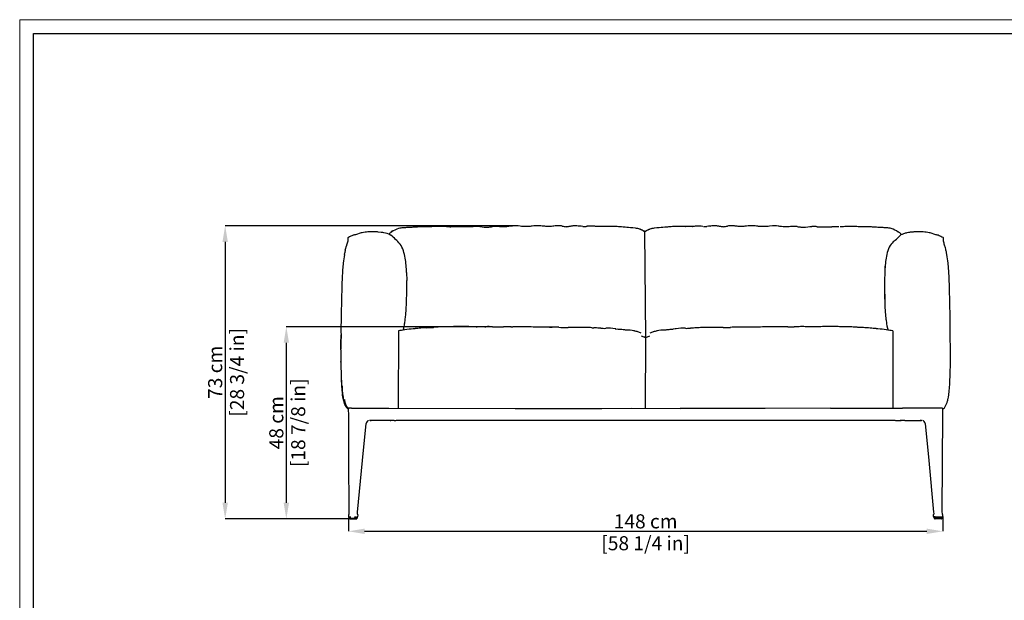
# Model space of a CAD drawing. Units: millimetres. Extents: x 0 to 4908, y 0 to 3432.
# Drawn here: x 0 to 2451, y 1987 to 3432 of the extents above; entities that cross this region are included whole.
import ezdxf

# ---------------------------------------------------------------- set-up
doc = ezdxf.new("R2010")
doc.units = ezdxf.units.MM
doc.layers.add('CARTIGLIO', color=7, linetype='Continuous', lineweight=13)
doc.layers.add('QUOTE', color=251, linetype='Continuous', lineweight=5)
doc.layers.add('OGGETTO', color=7, linetype='Continuous')
doc.styles.add('ARIAL', font='Arial')
doc.dimstyles.new('Quotatura  scala 1_12', dxfattribs={"dimtxt": 35, "dimasz": 40, "dimexe": 0, "dimexo": 3, "dimgap": 7, "dimtad": 1, "dimlfac": 0.1, "dimrnd": 0.5, "dimzin": 12, "dimdsep": 46, "dimtxsty": 'ARIAL', "dimcen": 0.09, "dimclrd": 256, "dimclre": 251, "dimadec": 0, "dimazin": 3, "dimtfac": 1, "dimtofl": 0, "dimtmove": 0, "dimatfit": 3, "dimfxl": 1, "dimfrac": 2, "dimtolj": 1, "dimtzin": 12, "dimarcsym": 0})

# ---------------------------------------------------------------- blocks, each defined once
blk = doc.blocks.new('*D23')
at = {"layer": 'Defpoints', "color": 0}
for p in [(1234.8, 2918.8), (511.4, 2189.6), (830, 2189.6)]:
    blk.add_point(p, dxfattribs=at)
at = {"layer": 'QUOTE', "color": 251, "lineweight": -2}
for p, q in [((1231.8, 2918.8), (511.4, 2918.8)), ((827, 2189.6), (511.4, 2189.6))]:
    blk.add_line(p, q, dxfattribs=at)
at = {"layer": 'QUOTE', "lineweight": -2}
blk.add_line((511.4, 2878.8), (511.4, 2229.6), dxfattribs=at)
at = {"layer": 'QUOTE'}
for points in [[(518.1, 2878.8), (504.7, 2878.8), (511.4, 2918.8)], [(504.7, 2229.6), (518.1, 2229.6), (511.4, 2189.6)]]:
    blk.add_solid(points, dxfattribs=at)
at = {"layer": 'QUOTE', "color": 0, "char_height": 35, "attachment_point": 5, "rotation": 90, "style": 'ARIAL'}
for s, insert in [('\\A1;[28 3/4 in]', (541, 2554.2)), ('\\A1;73 cm', (486.5, 2554.2))]:
    blk.add_mtext(s, dxfattribs=dict(at, insert=insert))
blk = doc.blocks.new('*D24')
at = {"layer": 'Defpoints', "color": 0}
for p in [(1175.6, 2667.8), (663.6, 2189.6), (830, 2189.6)]:
    blk.add_point(p, dxfattribs=at)
at = {"layer": 'QUOTE', "color": 251, "lineweight": -2}
for p, q in [((1172.6, 2667.8), (663.6, 2667.8)), ((827, 2189.6), (663.6, 2189.6))]:
    blk.add_line(p, q, dxfattribs=at)
at = {"layer": 'QUOTE', "lineweight": -2}
blk.add_line((663.6, 2627.8), (663.6, 2229.6), dxfattribs=at)
at = {"layer": 'QUOTE'}
for points in [[(670.3, 2627.8), (656.9, 2627.8), (663.6, 2667.8)], [(656.9, 2229.6), (670.3, 2229.6), (663.6, 2189.6)]]:
    blk.add_solid(points, dxfattribs=at)
at = {"layer": 'QUOTE', "color": 0, "char_height": 35, "attachment_point": 5, "rotation": 90, "style": 'ARIAL'}
for s, insert in [('\\A1;[18 7/8 in]', (693.2, 2428.7)), ('\\A1;48 cm', (638.7, 2428.7))]:
    blk.add_mtext(s, dxfattribs=dict(at, insert=insert))
blk = doc.blocks.new('*D25')
at = {"layer": 'Defpoints', "color": 0}
for p in [(818.2, 2195.8), (2297.6, 2198.5), (2297.6, 2158.7)]:
    blk.add_point(p, dxfattribs=at)
at = {"layer": 'QUOTE', "color": 251, "lineweight": -2}
for p, q in [((818.2, 2192.8), (818.2, 2158.7)), ((2297.6, 2195.5), (2297.6, 2158.7))]:
    blk.add_line(p, q, dxfattribs=at)
at = {"layer": 'QUOTE', "lineweight": -2}
blk.add_line((858.2, 2158.7), (2257.6, 2158.7), dxfattribs=at)
at = {"layer": 'QUOTE'}
for points in [[(858.2, 2165.3), (858.2, 2152), (818.2, 2158.7)], [(2257.6, 2152), (2257.6, 2165.3), (2297.6, 2158.7)]]:
    blk.add_solid(points, dxfattribs=at)
at = {"layer": 'QUOTE', "color": 0, "char_height": 35, "attachment_point": 5, "style": 'ARIAL'}
for s, insert in [('\\A1;148 cm', (1557.9, 2183.5)), ('\\A1;[58 1/4 in]', (1557.9, 2129))]:
    blk.add_mtext(s, dxfattribs=dict(at, insert=insert))

msp = doc.modelspace()

# ---------------------------------------------------------------- linework, layer by layer
at = {"layer": 'CARTIGLIO'}
msp.add_lwpolyline([(0, 3431.56), (4908, 3431.56), (4908, 0), (0, 0)], close=True, dxfattribs=at)
at = {"layer": 'CARTIGLIO', "lineweight": 30}
msp.add_lwpolyline([(34.225, 3397.335), (4873.775, 3397.335), (4873.775, 34.225), (34.225, 34.225)], close=True, dxfattribs=at)
at = {"layer": 'OGGETTO', "linetype": 'Continuous'}
for p, q in [((1011.406, 2916.198), (1011.59, 2916.187)), ((1054.433, 2916.769), (1054.258, 2916.775)), ((1127.396, 2916.601), (1127.152, 2916.59)), ((1245.752, 2917.826), (1245.784, 2917.83)), ((1323.375, 2917.105), (1323.4, 2917.114)), ((1393.27, 2917.906), (1392.945, 2917.928)), ((1429.328, 2917.657), (1428.989, 2917.691)), ((1437.453, 2916.921), (1437.143, 2916.945)), ((1454.595, 2916.926), (1454.294, 2916.916)), ((1657.283, 2916.926), (1657.56, 2916.917)), ((1674.425, 2916.921), (1674.969, 2916.963)), ((1682.593, 2917.662), (1682.889, 2917.691)), ((1718.607, 2917.906), (1718.932, 2917.928)), ((1788.502, 2917.105), (1788.477, 2917.114)), ((1866.126, 2917.826), (1866.093, 2917.83)), ((1984.482, 2916.601), (1984.725, 2916.59)), ((2057.445, 2916.769), (2057.62, 2916.775)), ((2100.471, 2916.198), (2100.288, 2916.187)), ((852.131, 2901.359), (852.133, 2901.359)), ((922.947, 2901.826), (923.269, 2902.048)), ((2263.61, 2901.359), (2263.608, 2901.359)), ((808.186, 2847.155), (809.006, 2851.548)), ((809.448, 2853.954), (809.447, 2853.949)), ((2306.293, 2853.954), (2306.294, 2853.949)), ((2307.567, 2847.093), (2306.735, 2851.548)), ((962.937, 2802.828), (963.571, 2783.104)), ((2152.804, 2802.828), (2152.17, 2783.104)), ((2153.292, 2736.316), (2153.454, 2732.735)), ((1044.622, 2667.065), (1044.49, 2667.061)), ((1147.651, 2667.723), (1146.469, 2667.726)), ((1157.374, 2667.79), (1160.204, 2667.819)), ((1176.931, 2667.702), (1187.78, 2667.412)), ((1318.632, 2666.827), (1324.859, 2666.842)), ((1341.819, 2666.335), (1346.839, 2666.091)), ((1528.691, 2657.303), (1529.329, 2657.183)), ((1576.978, 2654.88), (1576.775, 2654.824)), ((1587.03, 2657.346), (1586.165, 2657.183)), ((1631.571, 2662.289), (1626.081, 2661.308)), ((1773.675, 2666.335), (1768.655, 2666.091)), ((1796.862, 2666.827), (1790.635, 2666.842)), ((1933.179, 2667.557), (1927.715, 2667.412)), ((1958.121, 2667.79), (1955.291, 2667.819)), ((1969.026, 2667.726), (1960.929, 2667.761)), ((2061.397, 2667.23), (2058.518, 2667.295)), ((2071.004, 2667.061), (2070.872, 2667.065)), ((799.747, 2641.909), (799.746, 2641.294)), ((2316.313, 2613.198), (2315.994, 2641.909)), ((799.408, 2610.076), (799.428, 2613.198)), ((2316.333, 2610.076), (2316.313, 2613.198)), ((799.389, 2579.921), (799.387, 2580.802)), ((2316.351, 2579.843), (2316.355, 2580.802)), ((800.41, 2536.326), (800.416, 2536.134)), ((2315.325, 2536.134), (2315.332, 2536.35)), ((814.147, 2469.015), (814.315, 2468.828)), ((815.704, 2467.13), (815.693, 2467.153)), ((817.87, 2462.987), (817.87, 2459.655)), ((818.027, 2462.976), (817.884, 2462.974)), ((817.884, 2462.974), (817.904, 2459.987)), ((817.904, 2459.987), (817.928, 2456.374)), ((819.884, 2464.987), (819.145, 2464.839)), ((820.313, 2464.987), (819.884, 2464.987)), ((821.628, 2464.987), (820.313, 2464.987)), ((825.866, 2464.987), (821.628, 2464.987)), ((825.866, 2464.987), (904.169, 2464.987)), ((904.169, 2464.987), (918.871, 2464.987)), ((918.871, 2464.987), (1233.26, 2463.987)), ((1233.26, 2463.987), (1260.04, 2463.987)), ((1260.04, 2463.987), (1263.769, 2463.987)), ((1263.769, 2463.987), (1287.936, 2463.987)), ((1287.936, 2463.987), (1329.458, 2463.987)), ((1329.458, 2463.987), (1352.194, 2463.987)), ((1352.194, 2463.987), (1375.783, 2463.987)), ((1375.783, 2463.987), (1416.005, 2463.987)), ((1416.005, 2463.987), (1424.299, 2463.987)), ((1424.299, 2463.987), (1449.18, 2463.987)), ((1449.18, 2463.987), (1522.656, 2464.987)), ((1522.656, 2464.987), (1643.581, 2463.987)), ((1666.561, 2463.987), (1643.581, 2463.987)), ((1691.442, 2463.987), (1666.561, 2463.987)), ((1699.736, 2463.987), (1691.442, 2463.987)), ((1739.958, 2463.987), (1699.736, 2463.987)), ((1763.547, 2463.987), (1739.958, 2463.987)), ((1786.283, 2463.987), (1763.547, 2463.987)), ((1827.805, 2463.987), (1786.283, 2463.987)), ((1851.972, 2463.987), (1827.805, 2463.987)), ((1855.701, 2463.987), (1851.972, 2463.987)), ((2017.839, 2464.987), (1855.701, 2463.987)), ((2017.839, 2464.987), (2196.871, 2464.987)), ((2211.572, 2464.987), (2196.871, 2464.987)), ((2289.875, 2464.987), (2211.572, 2464.987)), ((2292.121, 2464.987), (2289.875, 2464.987)), ((2294.113, 2464.987), (2292.121, 2464.987)), ((2295.857, 2464.987), (2294.113, 2464.987)), ((2297.515, 2464.125), (2295.857, 2464.987)), ((2297.813, 2456.374), (2297.837, 2459.987)), ((2297.871, 2460.159), (2297.871, 2462.987)), ((864.861, 2432.163), (865.628, 2432.899)), ((868.042, 2434.2), (867.06, 2433.823)), ((867.263, 2433.859), (867.642, 2434.015)), ((870.22, 2434.677), (870.934, 2434.772)), ((912.603, 2434.744), (872.638, 2434.744)), ((932.013, 2434.744), (922.138, 2434.744)), ((937.871, 2434.987), (938.808, 2434.987)), ((937.871, 2434.806), (937.871, 2434.982)), ((938.808, 2434.987), (2176.933, 2434.987)), ((2176.933, 2434.987), (2177.871, 2434.987)), ((2177.871, 2434.982), (2177.871, 2434.806)), ((2183.728, 2434.744), (2193.603, 2434.744)), ((2203.138, 2434.744), (2243.103, 2434.744)), ((2244.807, 2434.772), (2245.521, 2434.677)), ((2251.036, 2432.228), (2250.057, 2432.946)), ((818.16, 2198.487), (818.189, 2195.681)), ((819.267, 2194.987), (824.573, 2194.987)), ((819.481, 2194.987), (820.779, 2194.987)), ((820.419, 2191.487), (821.707, 2191.487)), ((820.779, 2194.987), (824.223, 2194.987)), ((821.372, 2191.587), (820.794, 2191.587)), ((820.861, 2191.487), (820.861, 2191.087)), ((821.707, 2191.487), (838.786, 2191.487)), ((822.369, 2189.587), (837.646, 2189.587)), ((833.995, 2193.887), (834.015, 2194.987)), ((836.387, 2193.887), (833.995, 2193.887)), ((837.209, 2193.387), (834.381, 2193.387)), ((834.957, 2193.887), (834.957, 2194.987)), ((834.957, 2193.887), (835.526, 2193.887)), ((835.98, 2194.987), (836.412, 2194.987)), ((836.348, 2193.887), (836.387, 2193.887)), ((838.65, 2194.987), (839.35, 2194.987)), ((839, 2194.987), (840.978, 2194.987)), ((839.121, 2191.587), (839.251, 2191.587)), ((839.154, 2191.087), (839.154, 2191.629)), ((840.706, 2192.461), (840.723, 2192.461)), ((841.827, 2195.681), (842.12, 2198.487)), ((2273.621, 2198.487), (2273.914, 2195.681)), ((2274.766, 2194.987), (2294.962, 2194.987)), ((2278.19, 2194.987), (2274.954, 2194.987)), ((2276.154, 2191.487), (2276.033, 2191.487)), ((2276.587, 2191.9), (2276.587, 2191.087)), ((2293.372, 2189.587), (2278.095, 2189.587)), ((2281.36, 2193.387), (2278.532, 2193.387)), ((2278.896, 2189.587), (2279.461, 2189.587)), ((2279.353, 2193.887), (2281.746, 2193.887)), ((2279.354, 2193.887), (2279.393, 2193.887)), ((2280.215, 2193.887), (2280.784, 2193.887)), ((2280.334, 2191.487), (2294.034, 2191.487)), ((2280.784, 2194.987), (2280.784, 2193.887)), ((2281.726, 2194.987), (2281.746, 2193.887)), ((2281.726, 2194.987), (2296.398, 2194.987)), ((2294.314, 2194.987), (2294.309, 2195.271)), ((2294.88, 2191.087), (2294.88, 2191.587)), ((2294.94, 2191.587), (2294.977, 2191.587)), ((2294.962, 2194.987), (2296.263, 2194.987)), ((2297.552, 2195.681), (2297.581, 2198.487))]:
    msp.add_line(p, q, dxfattribs=at)
at = {"layer": 'OGGETTO'}
for p, q in [((1558.035, 2640.519), (1555.939, 2903.423)), ((942.431, 2657.063), (941.965, 2464.914)), ((2173.075, 2657.063), (2173.198, 2464.987)), ((1557.836, 2640.323), (1556.384, 2464.708))]:
    msp.add_line(p, q, dxfattribs=at)
at = {"layer": 'OGGETTO', "linetype": 'Continuous', "flags": 128}
for points in [[(1011.406, 2916.212), (1004.938, 2916.314), (999.564, 2916.323), (995.281, 2916.183), (992.05, 2915.993), (989.03, 2915.77), (986.413, 2915.555), (983.702, 2915.332), (980.851, 2915.122), (978.444, 2914.975), (975.777, 2914.841), (972.849, 2914.717), (969.682, 2914.596)], [(1051.351, 2916.877), (1046.943, 2917.019), (1042.279, 2917.106), (1039.809, 2917.105), (1037.279, 2917.067), (1034.72, 2916.993), (1032.16, 2916.888), (1028.76, 2916.708), (1025.358, 2916.517), (1021.939, 2916.362), (1018.499, 2916.259), (1015.044, 2916.211), (1011.587, 2916.219)], [(1054.423, 2916.762), (1052.888, 2916.821), (1051.351, 2916.877)], [(1090.172, 2916.624), (1087.432, 2916.601), (1084.466, 2916.534), (1081.066, 2916.401), (1077.523, 2916.248), (1075.959, 2916.193), (1074.678, 2916.159), (1074.177, 2916.15), (1073.785, 2916.144), (1073.293, 2916.141), (1070.159, 2916.268), (1073.137, 2916.143)], [(1094.238, 2916.614), (1094.056, 2916.614), (1093.749, 2916.614), (1093.256, 2916.616), (1091.863, 2916.622), (1090.172, 2916.624)], [(1120.08, 2916.29), (1115.728, 2916.25), (1111.018, 2916.272), (1108.754, 2916.294), (1106.573, 2916.328), (1104.47, 2916.378), (1102.419, 2916.44), (1098.369, 2916.561), (1094.236, 2916.614)], [(1129.174, 2916.676), (1128.167, 2916.616), (1120.08, 2916.29)], [(1140.101, 2917.145), (1134.634, 2917.022), (1129.174, 2916.676)], [(1145.192, 2916.747), (1140.548, 2917.132), (1140.075, 2917.124)], [(1206.945, 2916.135), (1203.162, 2916.125), (1199.968, 2916.221), (1197.363, 2916.365), (1195.279, 2916.516), (1193.038, 2916.699), (1189.772, 2916.976), (1185.987, 2917.259), (1181.682, 2917.284), (1176.878, 2916.799)], [(1245.752, 2917.834), (1240.767, 2918.388), (1236.53, 2918.735), (1233.047, 2918.786), (1230.332, 2918.746), (1228.194, 2918.571), (1225.485, 2918.244), (1222.016, 2917.732), (1217.783, 2917.094), (1212.763, 2916.492), (1206.945, 2916.135)], [(1284.413, 2918.848), (1279.956, 2918.398), (1275.762, 2917.798), (1273.391, 2917.486), (1270.603, 2917.209), (1267.463, 2916.989), (1264.299, 2916.835), (1262.815, 2916.789), (1261.45, 2916.765), (1259.082, 2916.778), (1257.033, 2916.848), (1255.101, 2916.953), (1252.365, 2917.149), (1249.2, 2917.449), (1245.784, 2917.831)], [(1323.389, 2917.146), (1321.925, 2917.023), (1320.385, 2916.944), (1318.693, 2916.909), (1317.767, 2916.906), (1316.775, 2916.914), (1315.707, 2916.933), (1314.558, 2916.965), (1312.067, 2917.069), (1309.43, 2917.242), (1306.781, 2917.486), (1303.411, 2917.867), (1300.128, 2918.252), (1296.702, 2918.594), (1293.927, 2918.803), (1290.93, 2918.96), (1287.724, 2918.993), (1284.413, 2918.848)], [(1350.406, 2918.06), (1348.582, 2918.338), (1346.845, 2918.575), (1345.182, 2918.756), (1343.984, 2918.857), (1342.827, 2918.933), (1341.714, 2918.986), (1340.556, 2919.012), (1338.805, 2918.993), (1336.822, 2918.883), (1334.506, 2918.654), (1332.328, 2918.369), (1329.753, 2917.994), (1326.777, 2917.566), (1323.394, 2917.147)], [(1362.597, 2916.377), (1361.228, 2916.429), (1359.806, 2916.572)], [(1393.122, 2917.946), (1389.692, 2918.255), (1386.527, 2918.508), (1383.739, 2918.662), (1382.305, 2918.692), (1381.046, 2918.681), (1379.884, 2918.633), (1378.569, 2918.549), (1377.651, 2918.477), (1376.549, 2918.37), (1375.215, 2918.202), (1373.646, 2917.95), (1371.934, 2917.627), (1370.186, 2917.28), (1366.998, 2916.703), (1364.795, 2916.416), (1363.536, 2916.345), (1362.913, 2916.363), (1362.61, 2916.381)], [(1401.786, 2917.245), (1397.491, 2917.584), (1393.198, 2917.939)], [(1401.784, 2917.22), (1401.84, 2917.299), (1401.873, 2917.284)], [(1428.993, 2917.726), (1427.057, 2917.896), (1424.989, 2918.034), (1422.746, 2918.111), (1420.3, 2918.105), (1417.653, 2917.995), (1415.071, 2917.766), (1414.203, 2917.664), (1413.422, 2917.564), (1413.069, 2917.517), (1412.741, 2917.472), (1412.437, 2917.429), (1412.156, 2917.39), (1411.658, 2917.319), (1411.24, 2917.261), (1410.614, 2917.182), (1410.128, 2917.153), (1409.911, 2917.181), (1409.829, 2917.202)], [(1437.447, 2916.857), (1435.42, 2917.045), (1434.391, 2917.152), (1433.341, 2917.265), (1431.186, 2917.498), (1428.992, 2917.726)], [(1441.684, 2916.682), (1439.595, 2916.728), (1438.038, 2916.809), (1437.618, 2916.839), (1437.429, 2916.855), (1437.437, 2916.856)], [(1454.594, 2916.962), (1447.886, 2916.752), (1441.684, 2916.682)], [(1471.076, 2917.197), (1469.517, 2917.185), (1467.731, 2917.174), (1465.64, 2917.159), (1463.357, 2917.138), (1458.732, 2917.067), (1454.592, 2916.962)], [(1487.344, 2916.672), (1484.079, 2916.91), (1480.839, 2917.095)], [(1520.085, 2914.096), (1515.593, 2914.449), (1511.103, 2914.784), (1506.605, 2915.103), (1502.025, 2915.443), (1497.447, 2915.826), (1495.301, 2916.011), (1493.335, 2916.179), (1491.601, 2916.324), (1490.067, 2916.452), (1487.325, 2916.674)], [(1624.553, 2916.674), (1621.54, 2916.43), (1618.306, 2916.158), (1616.533, 2916.005), (1614.618, 2915.837), (1612.535, 2915.657), (1610.304, 2915.475), (1605.6, 2915.13), (1600.897, 2914.796), (1596.309, 2914.452), (1591.792, 2914.096)], [(1631.039, 2917.095), (1627.799, 2916.91), (1624.534, 2916.672)], [(1640.882, 2917.189), (1640.916, 2917.185), (1640.542, 2917.183), (1640.172, 2917.188), (1639.651, 2917.2), (1638.964, 2917.216), (1638.122, 2917.234), (1636.063, 2917.254), (1631.056, 2917.128)], [(1657.285, 2916.962), (1653.255, 2917.066), (1651.132, 2917.104), (1648.999, 2917.133), (1646.9, 2917.153), (1644.843, 2917.167), (1640.802, 2917.197)], [(1670.194, 2916.682), (1663.823, 2916.759), (1657.284, 2916.962)], [(1674.441, 2916.856), (1674.448, 2916.855), (1674.26, 2916.839), (1673.839, 2916.809), (1672.282, 2916.728), (1670.194, 2916.682)], [(1682.885, 2917.726), (1681.068, 2917.539), (1679.009, 2917.315), (1676.768, 2917.076), (1674.43, 2916.857)], [(1710.093, 2917.22), (1710.038, 2917.299), (1710.004, 2917.284)], [(1718.679, 2917.939), (1714.387, 2917.584), (1710.092, 2917.245)], [(1749.268, 2916.381), (1748.964, 2916.363), (1748.341, 2916.345), (1747.082, 2916.416), (1744.88, 2916.703), (1741.691, 2917.28), (1739.943, 2917.627), (1738.232, 2917.95), (1736.662, 2918.202), (1735.329, 2918.37), (1734.226, 2918.477), (1733.308, 2918.549), (1731.673, 2918.649), (1730.167, 2918.692), (1728.412, 2918.671), (1726.394, 2918.576), (1722.775, 2918.306), (1718.755, 2917.946)], [(1752.072, 2916.572), (1750.649, 2916.429), (1749.28, 2916.377)], [(1788.484, 2917.147), (1785.576, 2917.502), (1783.065, 2917.858), (1780.946, 2918.17), (1779.217, 2918.417), (1776.413, 2918.761), (1774.105, 2918.947), (1773.022, 2918.994), (1771.796, 2919.015), (1770.427, 2919), (1768.916, 2918.943), (1766.683, 2918.773), (1764.205, 2918.471), (1761.472, 2918.06)], [(1827.464, 2918.848), (1824.153, 2918.993), (1820.947, 2918.96), (1817.95, 2918.803), (1813.431, 2918.431), (1809.287, 2917.964), (1805.096, 2917.486), (1802.447, 2917.242), (1799.811, 2917.069), (1797.32, 2916.965), (1796.171, 2916.933), (1795.103, 2916.914), (1794.111, 2916.906), (1793.185, 2916.909), (1791.493, 2916.944), (1789.953, 2917.023), (1788.489, 2917.146)], [(1866.093, 2917.831), (1862.703, 2917.452), (1859.876, 2917.18), (1857.269, 2916.982), (1855.095, 2916.861), (1852.485, 2916.78), (1849.543, 2916.782), (1846.554, 2916.877), (1845.13, 2916.95), (1843.795, 2917.032), (1841.368, 2917.208), (1839.154, 2917.41), (1837.021, 2917.668), (1834.072, 2918.101), (1830.851, 2918.526), (1827.464, 2918.848)], [(1904.933, 2916.135), (1899.886, 2916.427), (1895.633, 2916.894), (1892.165, 2917.387), (1889.472, 2917.797), (1887.358, 2918.109), (1883.871, 2918.552), (1879.157, 2918.829), (1873.23, 2918.584), (1866.125, 2917.834)], [(1935, 2916.799), (1931.508, 2917.201), (1928.276, 2917.332), (1925.312, 2917.22), (1922.624, 2917.019), (1920.736, 2916.861), (1918.307, 2916.654), (1915.167, 2916.409), (1910.548, 2916.168), (1904.933, 2916.135)], [(1966.685, 2916.747), (1971.33, 2917.132), (1971.803, 2917.124)], [(1982.703, 2916.676), (1977.243, 2917.022), (1971.776, 2917.145)], [(1984.719, 2916.56), (1983.711, 2916.616), (1982.703, 2916.676)], [(2038.74, 2916.143), (2038.75, 2916.143), (2038.584, 2916.141), (2038.093, 2916.144), (2037.7, 2916.15), (2037.199, 2916.159), (2035.918, 2916.193), (2034.354, 2916.248), (2030.812, 2916.401), (2027.411, 2916.534), (2024.445, 2916.601), (2021.705, 2916.624)], [(2057.456, 2916.763), (2053.974, 2916.633), (2050.508, 2916.528), (2046.449, 2916.426), (2043.152, 2916.322), (2041.718, 2916.268)], [(2060.527, 2916.877), (2058.99, 2916.821), (2057.454, 2916.762)], [(2100.29, 2916.219), (2097.872, 2916.209), (2095.435, 2916.226), (2092.966, 2916.271), (2089.816, 2916.366), (2086.592, 2916.514), (2083.294, 2916.699), (2079.934, 2916.877), (2074.605, 2917.067), (2069.618, 2917.106), (2064.983, 2917.02), (2060.527, 2916.877)], [(2142.196, 2914.596), (2139.028, 2914.717), (2136.101, 2914.841), (2132.197, 2915.047), (2128.868, 2915.278), (2125.799, 2915.528), (2122.847, 2915.77), (2120.321, 2915.959), (2117.782, 2916.12), (2114.592, 2916.267), (2110.644, 2916.338), (2105.938, 2916.3), (2100.472, 2916.212)], [(835.909, 2896.598), (834.799, 2896.388), (833.108, 2896.017), (831.516, 2895.608), (830.025, 2895.162), (828.617, 2894.671), (826.657, 2893.877), (823.929, 2892.629), (820.434, 2890.963), (818.407, 2889.938), (817.437, 2889.324), (816.646, 2888.583)], [(852.109, 2901.366), (850.062, 2900.931), (835.909, 2896.598)], [(899.767, 2902.483), (892.231, 2903.31), (890.239, 2903.476)], [(923.478, 2895.181), (922.751, 2895.679), (918.76, 2897.785), (914.457, 2899.451), (910.275, 2900.643), (906.653, 2901.457), (903.897, 2901.959), (901.952, 2902.256), (900.698, 2902.421), (900.005, 2902.49), (899.767, 2902.483)], [(924.09, 2902.608), (923.752, 2902.331), (923.453, 2902.023)], [(925.344, 2903.239), (924.906, 2903.012), (924.09, 2902.608)], [(969.682, 2914.596), (967.076, 2914.49), (964.674, 2914.366), (962.459, 2914.217), (960.432, 2914.06), (958.596, 2913.92), (956.956, 2913.807), (955.518, 2913.71), (954.283, 2913.623)], [(1532.435, 2912.792), (1526.199, 2913.524), (1520.022, 2914.067)], [(1546.77, 2909.038), (1546.57, 2909.139), (1544.964, 2909.856), (1543.058, 2910.566), (1540.041, 2911.424), (1536.496, 2912.154), (1532.428, 2912.793)], [(1555.939, 2903.423), (1554.595, 2904.322), (1552.54, 2905.716), (1551.023, 2906.745), (1549.796, 2907.518), (1548.635, 2908.171), (1547.295, 2908.821), (1545.942, 2909.382), (1544.581, 2909.837), (1543.223, 2910.199)], [(1568.654, 2910.199), (1567.296, 2909.837), (1565.935, 2909.382), (1564.583, 2908.821), (1563.242, 2908.171), (1562.256, 2907.621), (1561.271, 2907.016), (1559.939, 2906.129), (1557.691, 2904.594), (1555.939, 2903.423)], [(1591.855, 2914.067), (1585.678, 2913.524), (1579.443, 2912.792)], [(2157.594, 2913.623), (2156.36, 2913.71), (2154.922, 2913.807), (2153.282, 2913.92), (2151.445, 2914.06), (2149.419, 2914.217), (2147.204, 2914.366), (2144.801, 2914.49), (2142.196, 2914.596)], [(2187.788, 2902.608), (2186.971, 2903.012), (2186.534, 2903.239)], [(2223.106, 2903.265), (2217.222, 2902.664), (2216.468, 2902.598), (2214.816, 2902.401), (2212.058, 2901.999), (2208.237, 2901.285), (2206.096, 2900.798), (2203.917, 2900.238), (2201.795, 2899.616), (2199.8, 2898.944), (2196.271, 2897.482), (2194.753, 2896.727), (2193.394, 2895.975), (2192.169, 2895.224), (2191.053, 2894.47), (2190.615, 2894.133)], [(2225.502, 2903.476), (2223.51, 2903.31), (2223.106, 2903.265)], [(2279.826, 2896.601), (2265.679, 2900.931), (2263.632, 2901.366)], [(2299.095, 2888.583), (2298.156, 2889.436), (2295.434, 2890.906), (2292.971, 2892.075), (2290.868, 2893.072), (2288.48, 2894.13), (2285.982, 2895.071), (2283.416, 2895.819), (2281.51, 2896.264), (2279.826, 2896.601)], [(810.33, 2857.898), (810.876, 2860.378), (813.275, 2868.942)], [(816.646, 2888.583), (816.495, 2888.311), (816.416, 2888.008), (816.413, 2887.332), (816.754, 2885.156), (816.827, 2883.04), (816.465, 2880.355), (815.889, 2877.834), (815.216, 2875.44), (814.49, 2873.134), (813.782, 2870.869), (813.275, 2868.942)], [(2303.943, 2863.923), (2301.959, 2870.869), (2301.251, 2873.134), (2300.525, 2875.44), (2299.852, 2877.834), (2299.276, 2880.355), (2298.914, 2883.04), (2299.091, 2885.878), (2299.328, 2887.332), (2299.325, 2888.008), (2299.246, 2888.311), (2299.095, 2888.583)], [(809.436, 2853.958), (809.202, 2852.753), (808.969, 2851.543)], [(810.329, 2857.939), (809.856, 2855.958), (809.436, 2853.958)], [(2305.411, 2857.898), (2304.865, 2860.378), (2303.943, 2863.923)], [(2306.305, 2853.958), (2305.885, 2855.958), (2305.412, 2857.939)], [(2306.772, 2851.543), (2306.539, 2852.753), (2306.305, 2853.958)], [(804.477, 2818.656), (804.05, 2814.166), (803.729, 2810.358), (803.496, 2807.234), (803.331, 2804.798), (803.208, 2802.877), (803.014, 2799.718), (802.774, 2795.476), (802.529, 2790.149), (802.28, 2783.736)], [(805.207, 2826.07), (804.842, 2822.351), (804.477, 2818.656)], [(2311.264, 2818.656), (2310.899, 2822.351), (2310.534, 2826.07)], [(2313.461, 2783.736), (2313.25, 2789.264), (2313.058, 2793.713), (2312.938, 2796.081), (2312.833, 2797.97), (2312.738, 2799.554), (2312.543, 2802.715), (2312.265, 2806.955), (2311.856, 2812.271), (2311.264, 2818.656)], [(802.28, 2783.736), (802.109, 2779.018), (801.98, 2775.199), (801.892, 2772.277), (801.822, 2769.783), (801.754, 2767.284), (801.685, 2764.779), (801.607, 2761.98), (801.5, 2758.348), (801.365, 2753.871), (801.224, 2748.549)], [(963.432, 2767.658), (963.472, 2770.313), (963.506, 2772.761), (963.534, 2775.003), (963.556, 2777.037), (963.572, 2778.865), (963.58, 2780.486), (963.58, 2781.899), (963.571, 2783.105)], [(2152.17, 2783.105), (2152.161, 2781.899), (2152.161, 2780.486), (2152.169, 2778.865), (2152.185, 2777.037), (2152.207, 2775.003), (2152.235, 2772.761), (2152.269, 2770.313), (2152.309, 2767.658)], [(2314.517, 2748.549), (2314.376, 2753.871), (2314.241, 2758.348), (2314.134, 2761.98), (2314.056, 2764.779), (2313.987, 2767.284), (2313.919, 2769.783), (2313.849, 2772.277), (2313.761, 2775.199), (2313.632, 2779.018), (2313.461, 2783.736)], [(801.224, 2748.549), (801.129, 2744.831), (801.048, 2741.685), (800.987, 2739.11), (800.947, 2737.107), (800.912, 2735.283), (800.878, 2733.607), (800.839, 2731.758), (800.774, 2728.644), (800.683, 2724.62), (800.542, 2719.442), (800.377, 2713.111)], [(962.902, 2732.537), (963.008, 2736.986), (963.076, 2740.227), (963.144, 2743.375), (963.199, 2746.511), (963.239, 2749.72), (963.279, 2755.586), (963.432, 2767.658)], [(2152.309, 2767.658), (2152.409, 2762.538), (2152.516, 2758.416), (2152.609, 2755.292), (2152.677, 2753.156), (2152.734, 2751.2), (2152.807, 2748.275), (2152.898, 2744.818), (2153.048, 2740.83), (2153.262, 2736.314)], [(2152.443, 2761.214), (2152.463, 2755.612), (2152.499, 2749.89), (2152.581, 2744.189), (2152.699, 2738.398), (2152.839, 2732.537)], [(2315.364, 2713.111), (2315.217, 2718.815), (2315.095, 2723.214), (2315.051, 2724.927), (2315.015, 2726.491), (2314.95, 2729.501), (2314.904, 2731.645), (2314.854, 2734.042), (2314.79, 2737.315), (2314.677, 2742.315), (2314.517, 2748.549)], [(960.941, 2697.994), (961.304, 2702.445), (961.635, 2706.212), (961.871, 2709.3), (962.028, 2711.71), (962.134, 2713.608), (962.278, 2716.733), (962.457, 2720.93), (962.662, 2726.199), (962.901, 2732.537)], [(962.888, 2732.538), (962.901, 2732.537), (962.9, 2732.538)], [(2152.853, 2732.538), (2152.84, 2732.537), (2152.841, 2732.537)], [(2152.84, 2732.537), (2153.002, 2728.078), (2153.151, 2724.301), (2153.272, 2721.206), (2153.375, 2718.794), (2153.456, 2716.894), (2153.6, 2713.769), (2153.852, 2709.576), (2154.27, 2704.319), (2154.8, 2697.994)], [(800.377, 2713.111), (800.273, 2708.518), (800.208, 2704.628), (800.162, 2701.441), (800.122, 2698.958), (800.086, 2697.002), (800.019, 2693.783), (799.922, 2689.461), (799.816, 2684.032), (799.721, 2677.498)], [(955.69, 2663.837), (956.755, 2668.169), (957.557, 2671.863), (958.106, 2674.911), (958.487, 2677.294), (958.769, 2679.174), (959.197, 2682.273), (959.712, 2686.442), (960.321, 2691.681), (960.941, 2697.994)], [(2154.8, 2697.994), (2155.213, 2693.551), (2155.636, 2689.794), (2155.998, 2686.717), (2156.288, 2684.32), (2156.525, 2682.434), (2156.95, 2679.335), (2157.59, 2675.184), (2158.57, 2670.004), (2160.051, 2663.837)], [(2316.02, 2677.498), (2315.955, 2682.096), (2315.89, 2685.989), (2315.825, 2689.178), (2315.769, 2691.662), (2315.726, 2693.618), (2315.659, 2696.836), (2315.583, 2701.158), (2315.503, 2706.583), (2315.364, 2713.111)], [(799.721, 2677.498), (799.66, 2672.906), (799.638, 2669.016), (799.639, 2665.829), (799.642, 2663.345), (799.643, 2661.388), (799.65, 2658.17), (799.679, 2653.851), (799.726, 2648.43), (799.747, 2641.909)], [(2315.994, 2641.909), (2316.089, 2658.007), (2316.02, 2677.498)], [(799.428, 2613.198), (799.531, 2624.986), (799.616, 2632.616), (799.738, 2640.246), (799.867, 2647.878)], [(799.857, 2647.642), (799.777, 2643.166), (799.715, 2639.375), (799.672, 2636.268), (799.644, 2633.844), (799.624, 2631.932), (799.594, 2628.79), (799.56, 2624.576), (799.531, 2619.291), (799.483, 2612.936)], [(982.448, 2662.759), (980.776, 2662.598), (979.487, 2662.47)], [(994.326, 2663.927), (991.065, 2663.628), (988.639, 2663.391), (987.017, 2663.225), (985.917, 2663.113), (984.898, 2663.012), (983.969, 2662.919), (983.158, 2662.836), (982.496, 2662.764)], [(1032.622, 2666.347), (1031.21, 2666.197), (1029.765, 2666.066)], [(1054.098, 2667.23), (1051.082, 2667.182), (1048.476, 2667.144), (1046.28, 2667.108), (1044.743, 2667.068)], [(1074.953, 2667.746), (1071.631, 2667.676), (1068.958, 2667.626), (1066.933, 2667.582), (1065.453, 2667.543), (1062.799, 2667.463), (1059.015, 2667.347), (1054.098, 2667.23)], [(1096.137, 2668.017), (1092.847, 2668.025), (1090.192, 2668.023), (1088.171, 2668.016), (1086.68, 2668.008), (1083.962, 2667.981), (1080.053, 2667.895), (1074.953, 2667.746)], [(1117.733, 2667.873), (1107.93, 2667.988), (1096.137, 2668.017)], [(1136.626, 2667.77), (1133.999, 2667.792), (1131.701, 2667.807), (1129.736, 2667.812), (1128.794, 2667.813), (1127.46, 2667.813), (1125.688, 2667.811), (1122.205, 2667.821), (1117.733, 2667.873)], [(1136.501, 2667.772), (1137.475, 2667.763), (1138.355, 2667.755)], [(1146.469, 2667.726), (1142.174, 2667.727), (1137.868, 2667.709)], [(1159.644, 2667.805), (1157.107, 2667.788), (1147.651, 2667.723)], [(1168.363, 2667.869), (1164.009, 2667.872), (1159.644, 2667.805)], [(1222.952, 2667.482), (1221.425, 2667.47), (1219.923, 2667.452), (1218.448, 2667.429), (1217.002, 2667.405), (1215.983, 2667.39), (1214.543, 2667.368), (1212.627, 2667.34), (1208.864, 2667.272), (1204.032, 2667.206)], [(1222.059, 2667.475), (1222.18, 2667.476), (1227.131, 2667.516)], [(1318.209, 2666.844), (1314.527, 2666.783), (1311.57, 2666.72), (1309.336, 2666.671), (1307.712, 2666.64), (1304.78, 2666.595), (1300.578, 2666.558), (1295.106, 2666.623)], [(1324.859, 2666.918), (1321.542, 2666.891), (1318.209, 2666.844)], [(1370.177, 2665.879), (1367.516, 2665.849), (1364.848, 2665.787)], [(1388.713, 2665.516), (1384.777, 2665.61), (1381.714, 2665.686), (1379.523, 2665.742), (1377.971, 2665.779), (1376.297, 2665.816), (1374.443, 2665.85), (1372.408, 2665.876), (1370.19, 2665.879)], [(1406.795, 2665.438), (1405.431, 2665.431), (1403.997, 2665.423), (1402.491, 2665.415), (1400.916, 2665.409), (1399.271, 2665.409), (1397.557, 2665.414), (1395.775, 2665.422), (1388.713, 2665.516)], [(1409.765, 2665.429), (1409.44, 2665.433), (1406.794, 2665.438)], [(1424.111, 2665.272), (1425.449, 2665.248), (1429.338, 2664.912)], [(1433.105, 2664.728), (1431.2, 2664.86), (1429.333, 2665.009)], [(1435.196, 2664.638), (1434.148, 2664.684), (1433.105, 2664.728)], [(1446.316, 2663.996), (1444.158, 2664.125), (1441.587, 2664.284), (1438.6, 2664.47), (1435.196, 2664.638)], [(1481.971, 2662.637), (1483.923, 2662.289), (1489.413, 2661.308)], [(1483.956, 2662.303), (1482.987, 2662.458), (1482.018, 2662.589)], [(1506.063, 2659.647), (1501.657, 2660.106), (1498.359, 2660.44), (1496.543, 2660.614), (1495.21, 2660.74), (1493.669, 2660.883), (1492.075, 2661.031), (1490.432, 2661.196), (1488.747, 2661.391)], [(1509.024, 2659.431), (1507.532, 2659.533), (1506.063, 2659.647)], [(1609.432, 2659.647), (1607.963, 2659.533), (1606.471, 2659.431)], [(1626.747, 2661.391), (1625.063, 2661.196), (1623.419, 2661.031), (1621.825, 2660.883), (1620.285, 2660.74), (1619.167, 2660.635), (1617.757, 2660.5), (1615.857, 2660.313), (1612.987, 2660.016), (1609.432, 2659.647)], [(1633.477, 2662.589), (1632.508, 2662.458), (1631.539, 2662.303)], [(1680.299, 2664.638), (1676.894, 2664.47), (1673.908, 2664.284), (1671.337, 2664.125), (1669.178, 2663.996)], [(1682.389, 2664.728), (1681.346, 2664.684), (1680.299, 2664.638)], [(1686.162, 2665.009), (1684.294, 2664.86), (1682.389, 2664.728)], [(1691.383, 2665.272), (1690.046, 2665.248), (1686.157, 2664.912)], [(1708.701, 2665.438), (1706.055, 2665.433), (1703.414, 2665.401)], [(1721.569, 2665.433), (1720.358, 2665.425), (1719.033, 2665.417), (1717.594, 2665.411), (1716.04, 2665.408), (1714.374, 2665.411), (1712.594, 2665.418), (1708.7, 2665.438)], [(1745.304, 2665.879), (1743.087, 2665.876), (1741.052, 2665.85), (1739.198, 2665.816), (1737.524, 2665.779), (1735.971, 2665.742), (1733.78, 2665.686), (1730.717, 2665.61), (1721.569, 2665.433)], [(1750.646, 2665.787), (1747.979, 2665.849), (1745.317, 2665.879)], [(1797.286, 2666.844), (1793.953, 2666.891), (1790.635, 2666.918)], [(1820.388, 2666.623), (1816.753, 2666.562), (1813.823, 2666.56), (1811.601, 2666.582), (1809.972, 2666.605), (1807.023, 2666.656), (1802.794, 2666.747), (1797.286, 2666.844)], [(1893.337, 2667.476), (1893.315, 2667.476), (1886.681, 2667.533)], [(1911.462, 2667.206), (1907.47, 2667.256), (1904.447, 2667.313), (1902.392, 2667.346), (1900.879, 2667.37), (1899.144, 2667.401), (1897.175, 2667.436), (1894.974, 2667.464), (1892.543, 2667.482)], [(1955.85, 2667.805), (1951.485, 2667.872), (1947.131, 2667.869)], [(1960.929, 2667.761), (1958.388, 2667.788), (1955.85, 2667.805)], [(1977.627, 2667.709), (1973.321, 2667.727), (1969.026, 2667.726)], [(1979.026, 2667.772), (1978.019, 2667.763), (1977.14, 2667.755)], [(1997.761, 2667.873), (1994.076, 2667.828), (1991.273, 2667.811), (1989.351, 2667.811), (1987.926, 2667.814), (1985.521, 2667.816), (1982.5, 2667.803), (1978.869, 2667.77)], [(2019.357, 2668.017), (2015.95, 2668.009), (2013.208, 2668.007), (2011.132, 2668.005), (2009.614, 2668), (2006.862, 2667.983), (2002.911, 2667.938), (1997.761, 2667.873)], [(2040.542, 2667.746), (2037.133, 2667.844), (2034.394, 2667.924), (2032.326, 2667.969), (2030.825, 2667.991), (2028.141, 2668.012), (2024.318, 2668.024), (2019.357, 2668.017)], [(2057.995, 2667.307), (2055.508, 2667.376), (2053.505, 2667.437), (2052.027, 2667.484), (2049.353, 2667.561), (2045.525, 2667.645), (2040.542, 2667.746)], [(2070.752, 2667.068), (2069.215, 2667.108), (2067.018, 2667.144), (2064.413, 2667.182), (2061.397, 2667.23)], [(2085.729, 2666.066), (2084.284, 2666.197), (2082.873, 2666.347)], [(2103.463, 2665.246), (2100.03, 2665.386), (2097.485, 2665.479), (2095.831, 2665.537), (2094.482, 2665.588), (2092.805, 2665.66), (2090.79, 2665.756), (2088.432, 2665.882), (2085.73, 2666.066)], [(2132.999, 2662.764), (2132.337, 2662.836), (2131.526, 2662.919), (2130.597, 2663.012), (2129.577, 2663.113), (2128.478, 2663.225), (2126.855, 2663.391), (2124.43, 2663.628), (2121.169, 2663.927)], [(2136.008, 2662.47), (2134.718, 2662.598), (2133.047, 2662.759)], [(1557.447, 2640.718), (1557.395, 2640.76), (1557.333, 2640.793)], [(1557.86, 2640.37), (1557.788, 2640.443), (1557.447, 2640.718)], [(1558.06, 2640.535), (1558.035, 2640.519), (1557.836, 2640.323)], [(1558.935, 2641.193), (1558.904, 2641.175), (1558.886, 2641.164), (1558.867, 2641.151), (1558.707, 2641.046), (1558.602, 2640.976), (1558.464, 2640.872), (1558.358, 2640.786), (1558.327, 2640.751), (1558.331, 2640.751)], [(799.345, 2602.48), (799.332, 2599.947), (799.321, 2597.516), (799.316, 2595.188), (799.316, 2594.062), (799.317, 2592.947), (799.32, 2590.39), (799.324, 2587.331), (799.33, 2583.774), (799.371, 2579.727)], [(799.408, 2610.078), (799.401, 2609.04), (799.393, 2608.028), (799.385, 2607.043), (799.382, 2606.559), (799.379, 2606.082), (799.376, 2605.61), (799.372, 2605.145), (799.369, 2604.685), (799.364, 2604.232), (799.354, 2603.344), (799.345, 2602.48)], [(2316.396, 2602.48), (2316.387, 2603.344), (2316.377, 2604.232), (2316.372, 2604.685), (2316.369, 2605.145), (2316.365, 2605.61), (2316.362, 2606.082), (2316.359, 2606.559), (2316.356, 2607.043), (2316.348, 2608.028), (2316.34, 2609.04), (2316.333, 2610.078)], [(2316.37, 2579.727), (2316.398, 2582.047), (2316.408, 2584.338), (2316.413, 2586.594), (2316.415, 2587.708), (2316.418, 2588.813), (2316.422, 2591.319), (2316.424, 2594.433), (2316.417, 2598.154), (2316.396, 2602.48)], [(799.355, 2580.803), (799.375, 2579.771), (799.372, 2578.761)], [(799.372, 2578.761), (799.403, 2573.904), (799.448, 2569.794), (799.506, 2566.43), (799.562, 2563.809), (799.61, 2561.746), (799.689, 2558.341), (799.796, 2553.766), (799.957, 2548.022), (800.231, 2541.124)], [(2315.51, 2541.124), (2315.714, 2545.971), (2315.848, 2550.085), (2315.938, 2553.458), (2316.001, 2556.087), (2316.049, 2558.155), (2316.128, 2561.556), (2316.229, 2566.124), (2316.319, 2571.859), (2316.369, 2578.761)], [(2316.369, 2578.761), (2316.366, 2579.771), (2316.386, 2580.803)], [(800.231, 2541.124), (800.349, 2537.572), (800.521, 2534.041)], [(2315.22, 2534.041), (2315.392, 2537.572), (2315.51, 2541.124)], [(803.13, 2500.559), (803.299, 2499.356), (803.485, 2498.165)], [(814.889, 2466.601), (812.239, 2469.515), (810.212, 2472.897), (808.643, 2476.527), (807.194, 2480.95), (806.073, 2485.463), (804.56, 2493.615), (803.428, 2501.809)], [(803.448, 2501.529), (804.182, 2496.627), (804.843, 2492.565), (805.431, 2489.343), (805.919, 2486.957), (806.291, 2485.282), (806.635, 2483.828), (806.958, 2482.536), (807.393, 2480.904), (808.138, 2478.319), (808.957, 2475.771), (810.095, 2472.737), (811.779, 2469.342), (812.959, 2467.604), (814.445, 2465.91)], [(2312.256, 2498.165), (2312.442, 2499.356), (2312.611, 2500.559)], [(805.11, 2489.29), (804.467, 2492.368), (803.508, 2498.197)], [(807.067, 2480.71), (807.724, 2478.889), (808.3, 2477.264)], [(808.29, 2486.921), (808.402, 2485.986), (808.418, 2485.002), (808.501, 2483.963), (808.663, 2482.886), (808.883, 2481.784), (809.158, 2480.653), (809.472, 2479.49), (809.64, 2478.896), (809.815, 2478.296), (810.181, 2477.092), (810.572, 2475.891), (810.993, 2474.692), (811.454, 2473.5), (812.172, 2471.939), (813.069, 2470.443), (814.131, 2468.991)], [(2301.296, 2465.91), (2308.017, 2478.889), (2308.674, 2480.71)], [(2310.631, 2489.29), (2311.274, 2492.368), (2312.233, 2498.197)], [(814.261, 2468.829), (814.956, 2467.987), (815.666, 2467.085)], [(817.928, 2456.374), (817.947, 2453.449), (817.967, 2450.524)], [(819.871, 2464.987), (819.48, 2464.949), (819.126, 2464.843)], [(2297.774, 2450.524), (2297.794, 2453.449), (2297.813, 2456.374)], [(817.973, 2450.349), (817.971, 2450.351), (817.969, 2450.352)], [(817.978, 2450.171), (818.686, 2342.401), (819.558, 2206.687)], [(841.133, 2206.687), (853.349, 2334.783), (862.111, 2426.63)], [(867.06, 2433.823), (867.641, 2434.1), (868.025, 2434.244)], [(937.657, 2435.099), (937.72, 2434.996), (937.742, 2434.986)], [(938.663, 2435.207), (938.774, 2435.006), (938.808, 2434.987)], [(2253.63, 2426.63), (2262.392, 2334.783), (2274.608, 2206.687)], [(2296.183, 2206.687), (2296.976, 2330.172), (2297.763, 2450.171)], [(2297.772, 2450.352), (2297.77, 2450.351), (2297.768, 2450.349)], [(819.558, 2206.687), (819.38, 2202.966), (818.893, 2200.91), (818.385, 2199.583), (818.217, 2199.018), (818.16, 2198.487)], [(842.12, 2198.487), (842.121, 2198.762), (842.073, 2199.021), (841.764, 2199.735), (841.383, 2200.394), (841.051, 2201.08), (840.745, 2202.215), (840.694, 2203.311), (840.859, 2204.761), (841.133, 2206.687)], [(2274.608, 2206.687), (2274.929, 2203.053), (2274.911, 2202.084), (2274.816, 2201.488), (2274.294, 2200.259), (2273.841, 2199.44), (2273.621, 2198.487)], [(2297.581, 2198.487), (2297.356, 2199.583), (2296.848, 2200.911), (2296.362, 2202.966), (2296.183, 2206.687)], [(818.187, 2195.779), (818.24, 2195.504), (818.3, 2195.381), (818.376, 2195.274), (818.419, 2195.226), (818.463, 2195.184), (818.509, 2195.146), (818.556, 2195.114), (818.649, 2195.062), (818.741, 2195.026), (819.202, 2194.987), (819.481, 2194.987)], [(819.227, 2194.987), (819.26, 2193.724), (819.293, 2192.461)], [(819.227, 2194.987), (819.26, 2193.724), (819.293, 2192.461)], [(836.453, 2193.787), (836.452, 2193.82), (836.442, 2193.85), (836.424, 2193.873), (836.402, 2193.885), (836.387, 2193.887)], [(837.53, 2193.887), (837.51, 2193.723), (837.458, 2193.577), (837.379, 2193.465), (837.281, 2193.4), (837.209, 2193.387)], [(837.551, 2194.987), (837.54, 2194.437), (837.53, 2193.887)], [(839, 2194.987), (839.15, 2194.987), (840.339, 2194.993), (840.95, 2195.043), (841.401, 2195.175), (841.83, 2195.704)], [(839.085, 2191.62), (839.958, 2191.734), (840.511, 2192.05), (840.723, 2192.461)], [(840.722, 2192.461), (840.755, 2193.724), (840.788, 2194.987)], [(840.722, 2192.461), (840.755, 2193.724), (840.788, 2194.962)], [(841.57, 2195.193), (841.747, 2195.424), (841.83, 2195.704)], [(2274.953, 2194.987), (2274.986, 2193.724), (2275.019, 2192.461)], [(2275.018, 2192.461), (2275.416, 2192.177), (2276.407, 2191.926), (2277.779, 2191.728), (2279.408, 2191.594), (2280.071, 2191.575)], [(2278.211, 2193.887), (2278.201, 2194.437), (2278.19, 2194.987)], [(2278.532, 2193.387), (2278.427, 2193.415), (2278.333, 2193.498), (2278.262, 2193.624), (2278.22, 2193.779), (2278.211, 2193.887)], [(2294.266, 2191.58), (2294.783, 2191.621), (2295.715, 2191.819), (2296.266, 2192.11), (2296.449, 2192.461)], [(2296.263, 2194.987), (2296.541, 2194.987), (2297, 2195.026), (2297.092, 2195.062), (2297.185, 2195.114), (2297.232, 2195.147), (2297.278, 2195.184), (2297.322, 2195.227), (2297.365, 2195.274), (2297.441, 2195.381), (2297.502, 2195.504), (2297.555, 2195.779)], [(2296.448, 2192.461), (2296.481, 2193.724), (2296.514, 2194.987)], [(2296.448, 2192.461), (2296.481, 2193.724), (2296.511, 2194.869)]]:
    msp.add_lwpolyline(points, dxfattribs=at)
at = {"layer": 'OGGETTO', "linetype": 'Continuous'}
for centre, radius, start, end in [((979.007, 302.436), 2615.422, 88.002724, 88.364456), ((1161.258, 3013.025), 97.577, 260.520728, 273.606872), ((1153.872, 3065.871), 150.838, 275.144241, 278.780652), ((1419.615, 3324.873), 412.658, 260.344846, 261.666304), ((1406.74, 2984.739), 67.608, 265.870503, 272.617862), ((1474.774, 2751.993), 165.246, 87.902786, 91.282038), ((1690.022, 2852.322), 65.793, 81.140459, 96.228538), ((1705.151, 2983.724), 66.594, 267.330695, 274.18094), ((1692.271, 3324.815), 412.599, 278.333601, 279.655248), ((1957.724, 3063.559), 148.509, 261.190832, 264.884275), ((1950.62, 3013.025), 97.577, 266.393126, 279.479275), ((2000.491, 3335.412), 419.149, 267.843641, 272.344951), ((2019.349, 3052.014), 135.41, 269.27681, 270.997045), ((879.007, 2760.949), 142.97, 94.881884, 100.843775), ((879.132, 2720.721), 183.093, 86.52097, 93.850786), ((934.237, 2885.987), 19.461, 121.338831, 142.680591), ((924.09, 2900.862), 1.42, 97.460683, 130.323537), ((850.313, 2794.703), 124.294, 39.234369, 53.938937), ((926.219, 2902.638), 2.073, 138.860993, 180.078947), ((928.537, 2899.076), 6.311, 89.470399, 128.689454), ((963.291, 2848.309), 66.764, 107.734551, 124.636888), ((957.034, 2857.444), 56.246, 92.812184, 104.504571), ((1528.911, 2872.553), 40.358, 68.131965, 84.999245), ((1496.196, 2805.537), 115.128, 60.714152, 61.72804), ((1541.182, 2882.517), 26.076, 54.373194, 67.101639), ((1570.74, 2882.447), 26.159, 112.890191, 125.615323), ((1583.047, 2869.765), 43.178, 94.780022, 114.584402), ((1582.966, 2872.553), 40.358, 95.000755, 111.868035), ((2154.795, 2857.183), 56.51, 75.52279, 87.160455), ((2148.586, 2848.307), 66.765, 55.363258, 72.265302), ((2149.816, 2926.413), 52.024, 303.688457, 321.649386), ((2182.662, 2893.995), 10.01, 53.556337, 59.369547), ((2174.85, 2879.949), 26.032, 40.130162, 58.093644), ((2236.611, 2721.382), 182.433, 86.135942, 93.492303), ((2237.954, 2769.782), 134.066, 78.958049, 85.316292), ((900.855, 2839.881), 56.651, 17.286649, 36.172587), ((2216.166, 2839.237), 58.066, 144.059501, 162.481262), ((2213.304, 2839.727), 55.475, 128.516724, 142.734449), ((1168.1, 2785.797), 365.121, 170.31451, 173.66745), ((856.254, 2823.177), 104.237, 8.459305, 18.76988), ((2260.239, 2822.995), 105.007, 161.268042, 171.502773), ((1856.787, 2773.014), 456.839, 6.669197, 9.348844), ((699.919, 2794.048), 263.165, 1.911904, 9.776268), ((679.874, 2793.036), 283.158, 1.960493, 9.241721), ((2415.822, 2794.048), 263.165, 170.223732, 178.088096), ((2433.308, 2793.287), 280.592, 170.724945, 178.07284), ((979.799, 2501.243), 160.238, 97.881157, 103.485625), ((695.501, 2729.483), 268.342, 344.878114, 345.8397), ((1006.633, 2336.383), 327.215, 94.758723, 98.440594), ((1030.215, 2301.627), 364.073, 92.862772, 95.657206), ((997.857, 3164.003), 498.959, 271.62796, 273.666512), ((1049.361, 2487.13), 179.997, 91.553465, 95.336061), ((1168.056, 2431.529), 236.34, 87.848062, 89.925538), ((1201.179, 3126.93), 459.733, 268.329605, 270.355674), ((1236.276, 2476.085), 191.649, 85.802568, 92.735283), ((1245.829, 649.499), 2017.726, 88.60058, 89.872929), ((1326.892, 2485.868), 181.062, 85.180496, 90.666258), ((1358.338, 2880.214), 214.526, 266.891586, 271.739112), ((1410.038, 1911.933), 753.496, 88.929761, 90.020816), ((1455.62, 2795.046), 131.38, 265.918427, 271.285132), ((1465.01, 2551.563), 112.32, 81.29069, 93.288629), ((1508.25, 2559.608), 99.826, 77.558697, 89.555744), ((1463.5, 2379.198), 285.705, 74.73547, 76.640484), ((1409.012, 2293.944), 383.483, 68.917686, 70.227179), ((1706.482, 2293.944), 383.483, 109.772821, 111.082314), ((1653.247, 2374.153), 290.903, 103.369867, 105.173506), ((1607.763, 2555.013), 104.426, 90.709413, 102.176146), ((1650.451, 2552.265), 111.622, 86.673688, 98.746992), ((1659.874, 2795.046), 131.38, 268.714868, 274.081573), ((1701.654, 2170.825), 494.579, 89.796052, 91.189986), ((1757.157, 2880.214), 214.526, 268.260888, 273.108414), ((1788.602, 2485.868), 181.062, 89.333742, 94.819504), ((1832.896, 2350.303), 316.567, 88.09355, 92.264284), ((1873.776, 2216.943), 450.775, 88.359539, 93.860469), ((1914.316, 3126.93), 459.733, 269.644326, 271.670395), ((1948.688, 2285.85), 382.022, 90.233506, 92.326662), ((2066.133, 2487.13), 179.997, 84.663939, 88.446535), ((2085.23, 2300.964), 364.738, 84.345341, 87.134682), ((2111.151, 2356.17), 307.307, 81.440099, 85.360585), ((2136.494, 2505.359), 156.052, 76.442784, 82.201845), ((2436.014, 2733.817), 284.697, 194.229382, 195.14373), ((1593.737, 2760.151), 124.328, 247.936935, 252.011189), ((1552.409, 2633.961), 8.464, 58.702023, 69.750638), ((1554.642, 2637.605), 4.19, 49.787419, 58.90697), ((1563.733, 2633.13), 9.383, 110.791679, 120.75566), ((1522.004, 2760.151), 124.328, 287.988811, 292.063065), ((1090.733, 2540.395), 290.349, 180.840882, 187.885853), ((1237.28, 2557.004), 437.349, 183.008425, 187.250228), ((2038.925, 2539.333), 276.419, 351.936393, 359.336871), ((884.252, 2515.685), 82.034, 176.985552, 189.937062), ((896.944, 2506.255), 93.437, 190.421481, 195.866758), ((2218.797, 2506.255), 93.437, 344.133242, 349.578519), ((826.57, 2478.95), 17.806, 227.084905, 241.395475), ((821.212, 2473), 8.073, 226.658358, 258.93326), ((819.871, 2462.987), 2, 149.828602, 180), ((819.851, 2463.046), 1.933, 110.945341, 182.077254), ((2295.871, 2462.987), 2, 0, 34.683073), ((2289.525, 2478.725), 17.401, 298.313689, 312.567291), ((869.973, 2426.205), 7.874, 131.416433, 176.893443), ((870.518, 2426.87), 7.782, 111.928588, 137.67193), ((2245.401, 2427.277), 7.341, 41.726141, 71.61715), ((2245.719, 2426.147), 7.927, 3.506496, 49.374278), ((820.325, 2192.518), 1.035, 183.172253, 275.190447), ((822.366, 2191.092), 1.505, 180.189085, 270.122369), ((834.449, 2193.839), 0.457, 173.959325, 261.359794), ((836.563, 2193.505), 0.185, 153.618835, 175.069772), ((835.774, 2193.865), 0.683, 335.963642, 353.434607), ((837.649, 2191.092), 1.505, 269.88121, 359.811866), ((2274.732, 2195.809), 0.827, 187.259116, 247.88484), ((2278.092, 2191.092), 1.505, 180.188134, 270.11879), ((2279.369, 2193.806), 0.0828, 100.691561, 192.997837), ((2279.967, 2193.865), 0.683, 186.565393, 204.036358), ((2279.17, 2193.503), 0.193, 5.378378, 25.93291), ((2281.31, 2193.825), 0.441, 276.611683, 8.069199), ((2293.375, 2191.092), 1.505, 269.877631, 359.810915), ((2295.22, 2192.913), 1.309, 258.351406, 339.795951)]:
    msp.add_arc(centre, radius, start, end, dxfattribs=at)
for centre, major_axis, start_param, end_param in [((867.891, 2434.744), (6.743, -0.021), 0.78977581, 1.11407653), ((867.85, 2434.744), (6.743, 0.021), 5.50213623, 7.37890097), ((917.35, 2434.744), (6.743, 0.021), 5.50213623, 8.63500215), ((917.391, 2434.744), (6.743, -0.021), 0.78977581, 1.57625156), ((917.871, 2434.744), (20, 0.062), 5.49777762, 6.28317579), ((927.871, 2434.951), (10, 0.031), 6.28317579, 6.44347696), ((2197.871, 2434.744), (20, -0.062), 3.14160217, 3.92700034), ((2198.391, 2434.744), (6.743, -0.021), 0.78977581, 3.92264173), ((2198.35, 2434.744), (6.743, 0.021), 1.57280429, 2.35181685), ((2247.891, 2434.744), (6.743, -0.021), 2.04587699, 3.92264173), ((2247.85, 2434.744), (6.743, 0.021), 2.02860283, 2.35181685)]:
    msp.add_ellipse(centre, major_axis=major_axis, ratio=0.00308533, start_param=start_param, end_param=end_param, dxfattribs=at)

# ---------------------------------------------------------------- dimensions: what is measured, and where the dimension line sits
at = {"layer": 'QUOTE'}
for base, p1, picture, middle in [((511.402, 2189.587), (1234.788, 2918.766), '*D23', (486.535, 2554.177)), ((663.588, 2189.587), (1175.648, 2667.824), '*D24', (638.72, 2428.706))]:
    dim = msp.add_linear_dim(base=base, p1=p1, p2=(830.008, 2189.587), angle=90, dimstyle='Quotatura  scala 1_12', override={"dimpost": ' cm\\X'}, dxfattribs=at)
    dim.commit()
    dim.dimension.update_dxf_attribs({"geometry": picture, "text_midpoint": middle})
dim = msp.add_linear_dim(base=(2297.581, 2158.657), p1=(818.187, 2195.779), p2=(2297.581, 2198.487), dimstyle='Quotatura  scala 1_12', override={"dimpost": ' cm\\X'}, dxfattribs=at)
dim.commit()
dim.dimension.update_dxf_attribs({"geometry": '*D25', "text_midpoint": (1557.884, 2183.524)})

doc.saveas('drawing.dxf')
